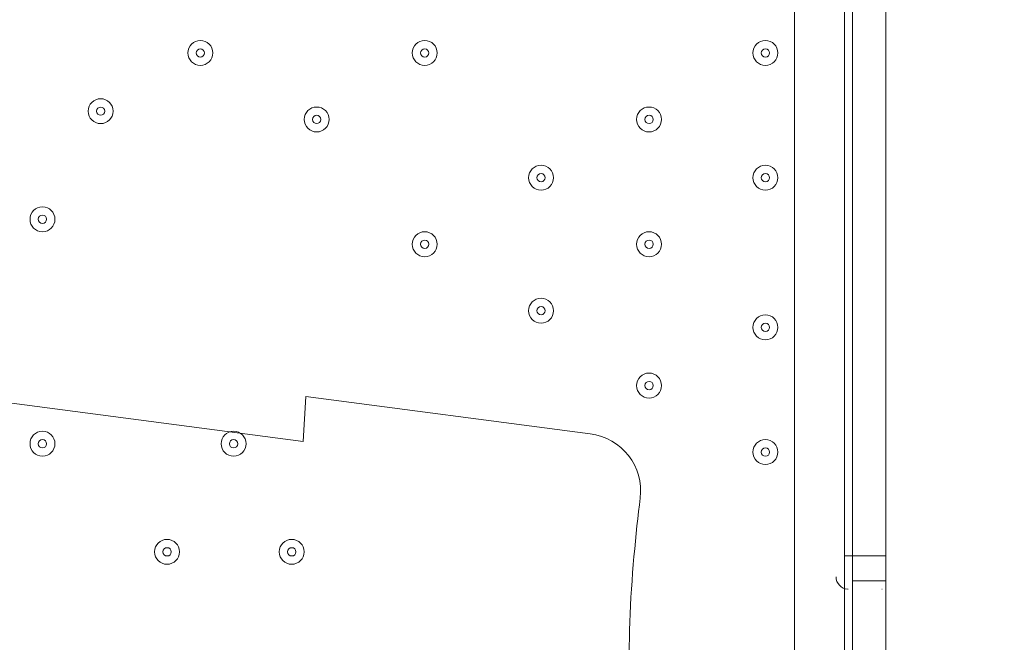
# Model space of a CAD drawing. Units: millimetres. Extents: x -3464 to 11027, y -10878 to 1863.
# Drawn here: x 887 to 1263, y -5341 to -5104 of the extents above; entities that cross this region are included whole.
import ezdxf

# ---------------------------------------------------------------- set-up
doc = ezdxf.new("R2010")
doc.units = ezdxf.units.MM
doc.header["$MEASUREMENT"] = 0
doc.layers.add('Work Layer', color=7, linetype='Continuous', lineweight=0)

msp = doc.modelspace()

# ---------------------------------------------------------------- linework, layer by layer
at = {"layer": 'Work Layer', "color": 7, "lineweight": 9}
for p, q in [((1202.1, -5308.48), (1202.1, -4543.3)), ((1205.28, -5308.48), (1205.28, -4543.3)), ((1217.98, -5308.48), (1217.98, -4543.3)), ((1183.05, -5346.58), (1183.05, -4952.88)), ((1202.1, -5314.83), (1202.1, -5308.48)), ((1205.28, -5318), (1205.28, -5308.48)), ((1205.28, -5308.48), (1205.28, -5308.48)), ((1217.98, -5308.48), (1205.28, -5308.48)), ((1217.98, -5308.48), (1217.98, -5308.48)), ((1217.98, -5318), (1217.98, -5308.48)), ((1202.1, -5346.58), (1202.1, -5314.83)), ((1205.28, -5352.93), (1205.28, -5318)), ((1217.98, -5318), (1205.28, -5318)), ((1217.98, -5352.93), (1217.98, -5318)), ((1203.39, -5321.17), (1203.59, -5321.18)), ((1216.39, -5321.18), (1216.59, -5321.17))]:
    msp.add_line(p, q, dxfattribs=at)
for points in [[(1205.28, -5308.48), (1205.28, -4543.3), (1205.28, -4527.43), (1205.28, -4492.5)], [(1205.28, -5419.6), (1205.28, -5381.5), (1205.28, -5352.93), (1205.28, -5318), (1205.28, -5308.48), (1205.28, -4543.3)], [(1217.98, -5419.6), (1217.98, -5381.5), (1217.98, -5352.93), (1217.98, -5318), (1217.98, -5308.48), (1217.98, -4543.3)], [(1202.1, -5308.48), (1202.1, -5308.48), (1205.28, -5308.48)], [(1205.28, -5419.6), (1205.28, -5381.5), (1205.28, -5352.93), (1205.28, -5318), (1205.28, -5308.48)]]:
    msp.add_lwpolyline(points, dxfattribs=at)
at = {"layer": 'Work Layer', "color": 1, "lineweight": 9}
msp.add_open_spline([(10224.38, -6696.7), (10224.38, -6144.42), (9776.66, -5696.7), (9224.37, -5696.7), (9224.37, -5696.7), (8633.55, -5696.7), (8633.55, -5696.7), (8358.9, -5389.93), (7959.99, -5196.72), (7515.81, -5196.72), (7515.81, -5196.72), (6384.72, -5196.72), (6384.72, -5196.72), (6291.61, -5142.39), (6191.86, -5098.42), (6087.42, -5064.91), (6159.73, -4886.3), (6197.09, -4695.22), (6197.09, -4502.03), (6197.09, -4502.03), (6197.09, -4421.49), (6197.09, -4421.49), (6197.09, -4182.33), (6140.85, -3956.42), (6041.3, -3755.79), (6044.55, -3712.82), (6046.75, -3669.56), (6046.75, -3625.75), (6046.75, -3625.75), (6046.75, -861.36), (6046.75, -861.36), (6046.75, 77.53), (5285.62, 838.64), (4346.73, 838.64), (4346.73, 838.64), (4046.73, 838.64), (4046.73, 838.64), (3107.84, 838.64), (2346.73, 77.53), (2346.73, -861.36), (2346.73, -861.36), (2346.73, -2354.11), (2346.73, -2354.11), (2289.11, -2347.86), (2230.74, -2344.2), (2171.48, -2344.2), (2075.66, -2344.2), (1981.88, -2352.87), (1890.5, -2368.62), (1799.11, -2352.87), (1705.33, -2344.2), (1609.51, -2344.2), (1108.09, -2344.2), (658.52, -2569.3), (355.65, -2923.44), (355.65, -2923.44), (197.96, -2923.44), (197.96, -2923.44), (-221.62, -2923.44), (-600.75, -3095.9), (-872.99, -3373.56), (-1500.54, -3607.27), (-1948.8, -4212.36), (-1948.8, -4920.33), (-1948.8, -5452.92), (-1694.93, -5927.03), (-1302.04, -6228.82), (-1302.04, -6228.82), (-1302.04, -6349.07), (-1302.04, -6349.07), (-1302.04, -6624.91), (-1227.25, -6883.14), (-1097.35, -7105.19), (-1097.35, -7105.19), (-1097.35, -7370.03), (-1097.35, -7370.03), (-1097.35, -7814.22), (-904.14, -8213.13), (-597.36, -8487.78), (-597.36, -8487.78), (-597.36, -9078.6), (-597.36, -9078.6), (-597.36, -9630.88), (-149.64, -10078.61), (402.65, -10078.61), (402.65, -10078.61), (402.65, -10078.61), (402.65, -10078.61), (402.65, -10078.61), (402.65, -10078.61), (402.65, -10078.61), (402.65, -10078.61), (995.62, -10078.61), (995.62, -10078.61), (995.62, -10078.61), (995.62, -10078.61), (995.62, -10078.61), (1547.91, -10078.6), (1995.62, -9630.88), (1995.62, -9078.6), (1995.62, -9078.6), (1995.62, -8487.78), (1995.62, -8487.78), (2077.96, -8414.06), (2151.92, -8331.3), (2216.34, -8241.19), (2340.95, -8378.76), (2490.1, -8493.7), (2657.78, -8577.61), (2882.27, -8793.19), (3173.63, -8939.41), (3497.66, -8982.4), (3830.16, -9534.04), (4434.91, -9903.05), (5125.96, -9903.05), (5894.63, -9903.05), (6556.2, -9446.32), (6855.38, -8789.68), (6855.38, -8789.68), (7515.81, -8789.68), (7515.81, -8789.68), (7959.99, -8789.68), (8358.9, -8596.47), (8633.55, -8289.69), (8633.55, -8289.69), (9224.37, -8289.69), (9224.37, -8289.69), (9776.66, -8289.69), (10224.38, -7841.97), (10224.38, -7289.68), (10224.38, -7289.68), (10224.38, -7289.68), (10224.38, -7289.68), (10224.38, -7289.68), (10224.38, -6696.71), (10224.38, -6696.71), (10224.38, -6696.71), (10224.38, -6696.7), (10224.38, -6696.7), (10224.38, -6696.7), (10224.38, -6696.7), (10224.38, -6696.7)], degree=3, knots=[0, 0, 0, 0, 1, 1, 1, 2, 2, 2, 3, 3, 3, 4, 4, 4, 5, 5, 5, 6, 6, 6, 7, 7, 7, 8, 8, 8, 9, 9, 9, 10, 10, 10, 11, 11, 11, 12, 12, 12, 13, 13, 13, 14, 14, 14, 15, 15, 15, 16, 16, 16, 17, 17, 17, 18, 18, 18, 19, 19, 19, 20, 20, 20, 21, 21, 21, 22, 22, 22, 23, 23, 23, 24, 24, 24, 25, 25, 25, 26, 26, 26, 27, 27, 27, 28, 28, 28, 29, 29, 29, 30, 30, 30, 31, 31, 31, 32, 32, 32, 33, 33, 33, 34, 34, 34, 35, 35, 35, 36, 36, 36, 37, 37, 37, 38, 38, 38, 39, 39, 39, 40, 40, 40, 41, 41, 41, 42, 42, 42, 43, 43, 43, 44, 44, 44, 45, 45, 45, 46, 46, 46, 47, 47, 47, 47], dxfattribs=at)
at = {"layer": 'Work Layer', "color": 253, "lineweight": 9}
for points, knots in [([(413.42, -2923.44), (413.42, -2923.44), (-1914.68, -5251.53), (-1914.68, -5251.53), (-1877.24, -5434.18), (-1809.76, -5605.87), (-1717.23, -5761.19), (-1717.23, -5761.19), (-1302.02, -5345.99), (-1302.02, -5345.99), (-1301.72, -4518.01), (-630.59, -3846.87), (197.4, -3846.57), (197.4, -3846.57), (1120.52, -2923.44), (1120.52, -2923.44), (1120.52, -2923.44), (413.42, -2923.44), (413.42, -2923.44)], [0, 0, 0, 0, 1, 1, 1, 2, 2, 2, 3, 3, 3, 4, 4, 4, 5, 5, 5, 6, 6, 6, 6]), ([(1834.91, -7373.05), (1830.78, -7327.75), (1827.95, -7282.08), (1827.95, -7235.7), (1827.95, -7235.7), (1827.95, -6762.03), (1827.95, -6762.03), (1827.95, -6239.82), (2094.93, -5780.15), (2499.7, -5511.53), (2499.7, -5511.53), (2512.09, -5484.93), (2512.09, -5484.93), (2512.09, -5484.93), (2351.28, -5163.27), (2351.28, -5163.27), (2247.17, -4955.01), (2192.96, -4725.36), (2192.96, -4492.51), (2192.96, -4492.51), (2192.96, -4421.49), (2192.96, -4421.49), (2192.96, -4357.12), (2197.47, -4293.85), (2205.33, -4231.62), (1939.56, -3992.31), (1587.89, -3846.55), (1202.1, -3846.55), (1202.1, -3846.55), (197.96, -3846.55), (197.96, -3846.55), (-630.47, -3846.55), (-1302.04, -4518.12), (-1302.04, -5346.54), (-1302.04, -5346.54), (-1302.04, -6228.82), (-1302.04, -6228.82)], [0, 0, 0, 0, 1, 1, 1, 2, 2, 2, 3, 3, 3, 4, 4, 4, 5, 5, 5, 6, 6, 6, 7, 7, 7, 8, 8, 8, 9, 9, 9, 10, 10, 10, 11, 11, 11, 12, 12, 12, 12]), ([(2512.09, -5484.93), (2512.09, -5484.93), (2351.28, -5163.27), (2351.28, -5163.27), (2266.52, -4993.72), (2215.45, -4809.91), (2199.17, -4621.81), (2199.17, -4621.81), (1443.69, -3866.33), (1443.69, -3866.33), (1365, -3853.57), (1284.39, -3846.55), (1202.1, -3846.55), (1202.1, -3846.55), (716.81, -3846.55), (716.81, -3846.55), (716.81, -3846.55), (2430.67, -5560.41), (2430.67, -5560.41), (2453.23, -5543.54), (2476.18, -5527.14), (2499.7, -5511.53), (2499.7, -5511.53), (2512.09, -5484.93), (2512.09, -5484.93)], [0, 0, 0, 0, 1, 1, 1, 2, 2, 2, 3, 3, 3, 4, 4, 4, 5, 5, 5, 6, 6, 6, 7, 7, 7, 8, 8, 8, 8]), ([(2091.41, -5914.05), (2091.41, -5914.05), (33.12, -3855.76), (33.12, -3855.76), (-160.46, -3876.92), (-342.92, -3934.88), (-507.19, -4022.55), (-507.19, -4022.55), (1872, -6401.75), (1872, -6401.75), (1915.72, -6224.62), (1991, -6060.1), (2091.41, -5914.05)], [0, 0, 0, 0, 1, 1, 1, 2, 2, 2, 3, 3, 3, 4, 4, 4, 4]), ([(1827.95, -7235.7), (1827.95, -7235.7), (1827.95, -7050.59), (1827.95, -7050.59), (1827.95, -7050.59), (-898.84, -4323.8), (-898.84, -4323.8), (-1014.98, -4448.29), (-1110.19, -4592.45), (-1178.84, -4750.91), (-1178.84, -4750.91), (1443.31, -7373.06), (1443.31, -7373.06), (1443.31, -7373.06), (1834.91, -7373.06), (1834.91, -7373.06), (1830.78, -7327.75), (1827.95, -7282.08), (1827.95, -7235.7)], [0, 0, 0, 0, 1, 1, 1, 2, 2, 2, 3, 3, 3, 4, 4, 4, 5, 5, 5, 6, 6, 6, 6])]:
    msp.add_open_spline(points, degree=3, knots=knots, dxfattribs=at)
at = {"layer": 'Work Layer', "color": 7, "lineweight": 9}
for points, knots in [([(960.8, -5116.39), (960.8, -5113.76), (958.67, -5111.63), (956.04, -5111.63), (953.41, -5111.63), (951.28, -5113.76), (951.28, -5116.39), (951.28, -5119.02), (953.41, -5121.15), (956.04, -5121.15), (958.67, -5121.15), (960.8, -5119.02), (960.8, -5116.39)], [0, 0, 0, 0, 1, 1, 1, 2, 2, 2, 3, 3, 3, 4, 4, 4, 4]), ([(951.28, -5116.39), (951.28, -5119.02), (953.41, -5121.15), (956.04, -5121.15), (958.67, -5121.15), (960.8, -5119.02), (960.8, -5116.39), (960.8, -5113.76), (958.67, -5111.63), (956.04, -5111.63), (953.41, -5111.63), (951.28, -5113.76), (951.28, -5116.39)], [0, 0, 0, 0, 1, 1, 1, 2, 2, 2, 3, 3, 3, 4, 4, 4, 4]), ([(1046.53, -5116.39), (1046.53, -5113.76), (1044.4, -5111.63), (1041.77, -5111.63), (1039.13, -5111.63), (1037, -5113.76), (1037, -5116.39), (1037, -5119.02), (1039.13, -5121.15), (1041.77, -5121.15), (1044.4, -5121.15), (1046.53, -5119.02), (1046.53, -5116.39)], [0, 0, 0, 0, 1, 1, 1, 2, 2, 2, 3, 3, 3, 4, 4, 4, 4]), ([(1037, -5116.39), (1037, -5119.02), (1039.14, -5121.15), (1041.77, -5121.15), (1044.4, -5121.15), (1046.53, -5119.02), (1046.53, -5116.39), (1046.53, -5113.76), (1044.4, -5111.63), (1041.77, -5111.63), (1039.14, -5111.63), (1037, -5113.76), (1037, -5116.39)], [0, 0, 0, 0, 1, 1, 1, 2, 2, 2, 3, 3, 3, 4, 4, 4, 4]), ([(1176.7, -5116.39), (1176.7, -5113.76), (1174.57, -5111.63), (1171.94, -5111.63), (1169.31, -5111.63), (1167.18, -5113.76), (1167.18, -5116.39), (1167.18, -5119.02), (1169.31, -5121.15), (1171.94, -5121.15), (1174.57, -5121.15), (1176.7, -5119.02), (1176.7, -5116.39)], [0, 0, 0, 0, 1, 1, 1, 2, 2, 2, 3, 3, 3, 4, 4, 4, 4]), ([(1167.18, -5116.39), (1167.18, -5119.02), (1169.31, -5121.15), (1171.94, -5121.15), (1174.57, -5121.15), (1176.7, -5119.02), (1176.7, -5116.39), (1176.7, -5113.76), (1174.57, -5111.63), (1171.94, -5111.63), (1169.31, -5111.63), (1167.18, -5113.76), (1167.18, -5116.39)], [0, 0, 0, 0, 1, 1, 1, 2, 2, 2, 3, 3, 3, 4, 4, 4, 4]), ([(954.45, -5116.39), (954.45, -5117.27), (955.16, -5117.98), (956.04, -5117.98), (956.92, -5117.98), (957.63, -5117.27), (957.63, -5116.39), (957.63, -5115.51), (956.92, -5114.8), (956.04, -5114.8), (955.16, -5114.8), (954.45, -5115.51), (954.45, -5116.39)], [0, 0, 0, 0, 1, 1, 1, 2, 2, 2, 3, 3, 3, 4, 4, 4, 4]), ([(1040.18, -5116.39), (1040.18, -5117.27), (1040.89, -5117.98), (1041.77, -5117.98), (1042.64, -5117.98), (1043.35, -5117.27), (1043.35, -5116.39), (1043.35, -5115.51), (1042.64, -5114.8), (1041.77, -5114.8), (1040.89, -5114.8), (1040.18, -5115.51), (1040.18, -5116.39)], [0, 0, 0, 0, 1, 1, 1, 2, 2, 2, 3, 3, 3, 4, 4, 4, 4]), ([(1170.35, -5116.39), (1170.35, -5117.27), (1171.06, -5117.98), (1171.94, -5117.98), (1172.82, -5117.98), (1173.53, -5117.27), (1173.53, -5116.39), (1173.53, -5115.51), (1172.82, -5114.8), (1171.94, -5114.8), (1171.06, -5114.8), (1170.35, -5115.51), (1170.35, -5116.39)], [0, 0, 0, 0, 1, 1, 1, 2, 2, 2, 3, 3, 3, 4, 4, 4, 4]), ([(922.7, -5138.62), (922.7, -5135.99), (920.57, -5133.85), (917.94, -5133.85), (915.31, -5133.85), (913.18, -5135.99), (913.18, -5138.62), (913.18, -5141.25), (915.31, -5143.38), (917.94, -5143.38), (920.57, -5143.38), (922.7, -5141.25), (922.7, -5138.62)], [0, 0, 0, 0, 1, 1, 1, 2, 2, 2, 3, 3, 3, 4, 4, 4, 4]), ([(913.18, -5138.62), (913.18, -5141.25), (915.31, -5143.38), (917.94, -5143.38), (920.57, -5143.38), (922.7, -5141.25), (922.7, -5138.62), (922.7, -5135.99), (920.57, -5133.85), (917.94, -5133.85), (915.31, -5133.85), (913.18, -5135.99), (913.18, -5138.62)], [0, 0, 0, 0, 1, 1, 1, 2, 2, 2, 3, 3, 3, 4, 4, 4, 4]), ([(916.35, -5138.62), (916.35, -5139.49), (917.06, -5140.2), (917.94, -5140.2), (918.82, -5140.2), (919.53, -5139.49), (919.53, -5138.62), (919.53, -5137.74), (918.82, -5137.03), (917.94, -5137.03), (917.06, -5137.03), (916.35, -5137.74), (916.35, -5138.62)], [0, 0, 0, 0, 1, 1, 1, 2, 2, 2, 3, 3, 3, 4, 4, 4, 4]), ([(1005.25, -5141.79), (1005.25, -5139.16), (1003.12, -5137.03), (1000.49, -5137.03), (997.86, -5137.03), (995.73, -5139.16), (995.73, -5141.79), (995.73, -5144.42), (997.86, -5146.55), (1000.49, -5146.55), (1003.12, -5146.55), (1005.25, -5144.42), (1005.25, -5141.79)], [0, 0, 0, 0, 1, 1, 1, 2, 2, 2, 3, 3, 3, 4, 4, 4, 4]), ([(995.73, -5141.79), (995.73, -5144.42), (997.86, -5146.55), (1000.49, -5146.55), (1003.12, -5146.55), (1005.25, -5144.42), (1005.25, -5141.79), (1005.25, -5139.16), (1003.12, -5137.03), (1000.49, -5137.03), (997.86, -5137.03), (995.73, -5139.16), (995.73, -5141.79)], [0, 0, 0, 0, 1, 1, 1, 2, 2, 2, 3, 3, 3, 4, 4, 4, 4]), ([(1132.25, -5141.79), (1132.25, -5139.16), (1130.12, -5137.03), (1127.49, -5137.03), (1124.86, -5137.03), (1122.73, -5139.16), (1122.73, -5141.79), (1122.73, -5144.42), (1124.86, -5146.55), (1127.49, -5146.55), (1130.12, -5146.55), (1132.25, -5144.42), (1132.25, -5141.79)], [0, 0, 0, 0, 1, 1, 1, 2, 2, 2, 3, 3, 3, 4, 4, 4, 4]), ([(1122.73, -5141.79), (1122.73, -5144.42), (1124.86, -5146.55), (1127.49, -5146.55), (1130.12, -5146.55), (1132.25, -5144.42), (1132.25, -5141.79), (1132.25, -5139.16), (1130.12, -5137.03), (1127.49, -5137.03), (1124.86, -5137.03), (1122.73, -5139.16), (1122.73, -5141.79)], [0, 0, 0, 0, 1, 1, 1, 2, 2, 2, 3, 3, 3, 4, 4, 4, 4]), ([(998.9, -5141.79), (998.9, -5142.67), (999.61, -5143.38), (1000.49, -5143.38), (1001.37, -5143.38), (1002.08, -5142.67), (1002.08, -5141.79), (1002.08, -5140.91), (1001.37, -5140.2), (1000.49, -5140.2), (999.61, -5140.2), (998.9, -5140.91), (998.9, -5141.79)], [0, 0, 0, 0, 1, 1, 1, 2, 2, 2, 3, 3, 3, 4, 4, 4, 4]), ([(1125.9, -5141.79), (1125.9, -5142.67), (1126.61, -5143.38), (1127.49, -5143.38), (1128.37, -5143.38), (1129.08, -5142.67), (1129.08, -5141.79), (1129.08, -5140.91), (1128.37, -5140.2), (1127.49, -5140.2), (1126.61, -5140.2), (1125.9, -5140.91), (1125.9, -5141.79)], [0, 0, 0, 0, 1, 1, 1, 2, 2, 2, 3, 3, 3, 4, 4, 4, 4]), ([(1090.98, -5164.02), (1090.98, -5161.39), (1088.84, -5159.25), (1086.21, -5159.25), (1083.58, -5159.25), (1081.45, -5161.39), (1081.45, -5164.02), (1081.45, -5166.65), (1083.58, -5168.78), (1086.21, -5168.78), (1088.84, -5168.78), (1090.98, -5166.65), (1090.98, -5164.02)], [0, 0, 0, 0, 1, 1, 1, 2, 2, 2, 3, 3, 3, 4, 4, 4, 4]), ([(1081.45, -5164.02), (1081.45, -5166.65), (1083.59, -5168.78), (1086.22, -5168.78), (1088.85, -5168.78), (1090.98, -5166.65), (1090.98, -5164.02), (1090.98, -5161.39), (1088.85, -5159.25), (1086.22, -5159.25), (1083.59, -5159.25), (1081.45, -5161.39), (1081.45, -5164.02)], [0, 0, 0, 0, 1, 1, 1, 2, 2, 2, 3, 3, 3, 4, 4, 4, 4]), ([(1176.7, -5164.02), (1176.7, -5161.39), (1174.57, -5159.25), (1171.94, -5159.25), (1169.31, -5159.25), (1167.18, -5161.39), (1167.18, -5164.02), (1167.18, -5166.65), (1169.31, -5168.78), (1171.94, -5168.78), (1174.57, -5168.78), (1176.7, -5166.65), (1176.7, -5164.02)], [0, 0, 0, 0, 1, 1, 1, 2, 2, 2, 3, 3, 3, 4, 4, 4, 4]), ([(1167.18, -5164.02), (1167.18, -5166.65), (1169.31, -5168.78), (1171.94, -5168.78), (1174.57, -5168.78), (1176.7, -5166.65), (1176.7, -5164.02), (1176.7, -5161.39), (1174.57, -5159.25), (1171.94, -5159.25), (1169.31, -5159.25), (1167.18, -5161.39), (1167.18, -5164.02)], [0, 0, 0, 0, 1, 1, 1, 2, 2, 2, 3, 3, 3, 4, 4, 4, 4]), ([(1084.63, -5164.02), (1084.63, -5164.89), (1085.34, -5165.6), (1086.22, -5165.6), (1087.09, -5165.6), (1087.8, -5164.89), (1087.8, -5164.02), (1087.8, -5163.14), (1087.09, -5162.43), (1086.22, -5162.43), (1085.34, -5162.43), (1084.63, -5163.14), (1084.63, -5164.02)], [0, 0, 0, 0, 1, 1, 1, 2, 2, 2, 3, 3, 3, 4, 4, 4, 4]), ([(1170.35, -5164.02), (1170.35, -5164.89), (1171.06, -5165.6), (1171.94, -5165.6), (1172.82, -5165.6), (1173.53, -5164.89), (1173.53, -5164.02), (1173.53, -5163.14), (1172.82, -5162.43), (1171.94, -5162.43), (1171.06, -5162.43), (1170.35, -5163.14), (1170.35, -5164.02)], [0, 0, 0, 0, 1, 1, 1, 2, 2, 2, 3, 3, 3, 4, 4, 4, 4]), ([(900.48, -5179.89), (900.48, -5177.26), (898.35, -5175.13), (895.72, -5175.13), (893.08, -5175.13), (890.95, -5177.26), (890.95, -5179.89), (890.95, -5182.52), (893.08, -5184.65), (895.72, -5184.65), (898.35, -5184.65), (900.48, -5182.52), (900.48, -5179.89)], [0, 0, 0, 0, 1, 1, 1, 2, 2, 2, 3, 3, 3, 4, 4, 4, 4]), ([(890.95, -5179.89), (890.95, -5182.52), (893.08, -5184.65), (895.72, -5184.65), (898.35, -5184.65), (900.48, -5182.52), (900.48, -5179.89), (900.48, -5177.26), (898.35, -5175.13), (895.72, -5175.13), (893.08, -5175.13), (890.95, -5177.26), (890.95, -5179.89)], [0, 0, 0, 0, 1, 1, 1, 2, 2, 2, 3, 3, 3, 4, 4, 4, 4]), ([(894.13, -5179.89), (894.13, -5180.77), (894.84, -5181.48), (895.72, -5181.48), (896.59, -5181.48), (897.3, -5180.77), (897.3, -5179.89), (897.3, -5179.01), (896.59, -5178.3), (895.72, -5178.3), (894.84, -5178.3), (894.13, -5179.01), (894.13, -5179.89)], [0, 0, 0, 0, 1, 1, 1, 2, 2, 2, 3, 3, 3, 4, 4, 4, 4]), ([(1046.53, -5189.42), (1046.53, -5186.79), (1044.4, -5184.65), (1041.77, -5184.65), (1039.13, -5184.65), (1037, -5186.79), (1037, -5189.42), (1037, -5192.05), (1039.13, -5194.18), (1041.77, -5194.18), (1044.4, -5194.18), (1046.53, -5192.05), (1046.53, -5189.42)], [0, 0, 0, 0, 1, 1, 1, 2, 2, 2, 3, 3, 3, 4, 4, 4, 4]), ([(1037, -5189.42), (1037, -5192.05), (1039.14, -5194.18), (1041.77, -5194.18), (1044.4, -5194.18), (1046.53, -5192.05), (1046.53, -5189.42), (1046.53, -5186.79), (1044.4, -5184.65), (1041.77, -5184.65), (1039.14, -5184.65), (1037, -5186.79), (1037, -5189.42)], [0, 0, 0, 0, 1, 1, 1, 2, 2, 2, 3, 3, 3, 4, 4, 4, 4]), ([(1040.18, -5189.42), (1040.18, -5190.29), (1040.89, -5191), (1041.77, -5191), (1042.64, -5191), (1043.35, -5190.29), (1043.35, -5189.42), (1043.35, -5188.54), (1042.64, -5187.83), (1041.77, -5187.83), (1040.89, -5187.83), (1040.18, -5188.54), (1040.18, -5189.42)], [0, 0, 0, 0, 1, 1, 1, 2, 2, 2, 3, 3, 3, 4, 4, 4, 4]), ([(1132.25, -5189.42), (1132.25, -5186.79), (1130.12, -5184.65), (1127.49, -5184.65), (1124.86, -5184.65), (1122.73, -5186.79), (1122.73, -5189.42), (1122.73, -5192.05), (1124.86, -5194.18), (1127.49, -5194.18), (1130.12, -5194.18), (1132.25, -5192.05), (1132.25, -5189.42)], [0, 0, 0, 0, 1, 1, 1, 2, 2, 2, 3, 3, 3, 4, 4, 4, 4]), ([(1122.73, -5189.42), (1122.73, -5192.05), (1124.86, -5194.18), (1127.49, -5194.18), (1130.12, -5194.18), (1132.25, -5192.05), (1132.25, -5189.42), (1132.25, -5186.79), (1130.12, -5184.65), (1127.49, -5184.65), (1124.86, -5184.65), (1122.73, -5186.79), (1122.73, -5189.42)], [0, 0, 0, 0, 1, 1, 1, 2, 2, 2, 3, 3, 3, 4, 4, 4, 4]), ([(1125.9, -5189.42), (1125.9, -5190.29), (1126.61, -5191), (1127.49, -5191), (1128.37, -5191), (1129.08, -5190.29), (1129.08, -5189.42), (1129.08, -5188.54), (1128.37, -5187.83), (1127.49, -5187.83), (1126.61, -5187.83), (1125.9, -5188.54), (1125.9, -5189.42)], [0, 0, 0, 0, 1, 1, 1, 2, 2, 2, 3, 3, 3, 4, 4, 4, 4]), ([(1090.98, -5214.82), (1090.98, -5212.19), (1088.84, -5210.05), (1086.21, -5210.05), (1083.58, -5210.05), (1081.45, -5212.19), (1081.45, -5214.82), (1081.45, -5217.45), (1083.58, -5219.58), (1086.21, -5219.58), (1088.84, -5219.58), (1090.98, -5217.45), (1090.98, -5214.82)], [0, 0, 0, 0, 1, 1, 1, 2, 2, 2, 3, 3, 3, 4, 4, 4, 4]), ([(1081.45, -5214.82), (1081.45, -5217.45), (1083.59, -5219.58), (1086.22, -5219.58), (1088.85, -5219.58), (1090.98, -5217.45), (1090.98, -5214.82), (1090.98, -5212.19), (1088.85, -5210.05), (1086.22, -5210.05), (1083.59, -5210.05), (1081.45, -5212.19), (1081.45, -5214.82)], [0, 0, 0, 0, 1, 1, 1, 2, 2, 2, 3, 3, 3, 4, 4, 4, 4]), ([(1084.63, -5214.82), (1084.63, -5215.69), (1085.34, -5216.4), (1086.22, -5216.4), (1087.09, -5216.4), (1087.8, -5215.69), (1087.8, -5214.82), (1087.8, -5213.94), (1087.09, -5213.23), (1086.22, -5213.23), (1085.34, -5213.23), (1084.63, -5213.94), (1084.63, -5214.82)], [0, 0, 0, 0, 1, 1, 1, 2, 2, 2, 3, 3, 3, 4, 4, 4, 4]), ([(1176.7, -5221.17), (1176.7, -5218.54), (1174.57, -5216.4), (1171.94, -5216.4), (1169.31, -5216.4), (1167.18, -5218.54), (1167.18, -5221.17), (1167.18, -5223.8), (1169.31, -5225.93), (1171.94, -5225.93), (1174.57, -5225.93), (1176.7, -5223.8), (1176.7, -5221.17)], [0, 0, 0, 0, 1, 1, 1, 2, 2, 2, 3, 3, 3, 4, 4, 4, 4]), ([(1167.18, -5221.17), (1167.18, -5223.8), (1169.31, -5225.93), (1171.94, -5225.93), (1174.57, -5225.93), (1176.7, -5223.8), (1176.7, -5221.17), (1176.7, -5218.54), (1174.57, -5216.4), (1171.94, -5216.4), (1169.31, -5216.4), (1167.18, -5218.54), (1167.18, -5221.17)], [0, 0, 0, 0, 1, 1, 1, 2, 2, 2, 3, 3, 3, 4, 4, 4, 4]), ([(1170.35, -5221.17), (1170.35, -5222.04), (1171.06, -5222.75), (1171.94, -5222.75), (1172.82, -5222.75), (1173.53, -5222.04), (1173.53, -5221.17), (1173.53, -5220.29), (1172.82, -5219.58), (1171.94, -5219.58), (1171.06, -5219.58), (1170.35, -5220.29), (1170.35, -5221.17)], [0, 0, 0, 0, 1, 1, 1, 2, 2, 2, 3, 3, 3, 4, 4, 4, 4]), ([(1132.25, -5243.39), (1132.25, -5240.76), (1130.12, -5238.63), (1127.49, -5238.63), (1124.86, -5238.63), (1122.73, -5240.76), (1122.73, -5243.39), (1122.73, -5246.02), (1124.86, -5248.15), (1127.49, -5248.15), (1130.12, -5248.15), (1132.25, -5246.02), (1132.25, -5243.39)], [0, 0, 0, 0, 1, 1, 1, 2, 2, 2, 3, 3, 3, 4, 4, 4, 4]), ([(1122.73, -5243.39), (1122.73, -5246.02), (1124.86, -5248.15), (1127.49, -5248.15), (1130.12, -5248.15), (1132.25, -5246.02), (1132.25, -5243.39), (1132.25, -5240.76), (1130.12, -5238.63), (1127.49, -5238.63), (1124.86, -5238.63), (1122.73, -5240.76), (1122.73, -5243.39)], [0, 0, 0, 0, 1, 1, 1, 2, 2, 2, 3, 3, 3, 4, 4, 4, 4]), ([(1125.9, -5243.39), (1125.9, -5244.27), (1126.61, -5244.98), (1127.49, -5244.98), (1128.37, -5244.98), (1129.08, -5244.27), (1129.08, -5243.39), (1129.08, -5242.51), (1128.37, -5241.8), (1127.49, -5241.8), (1126.61, -5241.8), (1125.9, -5242.51), (1125.9, -5243.39)], [0, 0, 0, 0, 1, 1, 1, 2, 2, 2, 3, 3, 3, 4, 4, 4, 4]), ([(1125.81, -6411.66), (1126.52, -6423.29), (1118.09, -6433.37), (1106.54, -6434.88), (1106.54, -6434.88), (996.32, -6449.29), (996.32, -6449.29), (996.32, -6449.29), (995.28, -6432.19), (995.28, -6432.19), (995.28, -6432.19), (864.48, -6449.29), (864.48, -6449.29), (864.48, -6449.29), (863.44, -6432.19), (863.44, -6432.19), (863.44, -6432.19), (732.64, -6449.29), (732.64, -6449.29), (732.64, -6449.29), (731.6, -6432.19), (731.6, -6432.19), (731.6, -6432.19), (600.8, -6449.29), (600.8, -6449.29), (600.8, -6449.29), (599.76, -6432.19), (599.76, -6432.19), (599.76, -6432.19), (468.96, -6449.29), (468.96, -6449.29), (468.96, -6449.29), (467.92, -6432.19), (467.92, -6432.19), (467.92, -6432.19), (337.12, -6449.29), (337.12, -6449.29), (337.12, -6449.29), (336.08, -6432.19), (336.08, -6432.19), (336.08, -6432.19), (205.28, -6449.29), (205.28, -6449.29), (205.28, -6449.29), (204.24, -6432.19), (204.24, -6432.19), (204.24, -6432.19), (99.99, -6445.82), (99.99, -6445.82), (86.28, -6447.61), (74.27, -6436.62), (74.97, -6422.8), (75.91, -6404.23), (76.8, -6380.6), (76.08, -6368.23), (74.78, -6345.95), (64.87, -6285.24), (72.47, -6248.88), (80.07, -6212.52), (83.38, -6167.77), (83.49, -6128.78), (83.59, -6089.78), (69.77, -6041.24), (78.23, -6002.69), (86.68, -5964.14), (82.85, -5928.66), (79.6, -5872.98), (76.35, -5817.29), (75.1, -5700.03), (73.85, -5582.77), (72.6, -5465.51), (85.45, -5393.5), (77.24, -5353.49), (72.22, -5329.02), (71.92, -5294.89), (72.44, -5272.06), (72.74, -5258.89), (84.44, -5249.05), (97.5, -5250.76), (97.5, -5250.76), (204.24, -5264.71), (204.24, -5264.71), (204.24, -5264.71), (205.28, -5247.62), (205.28, -5247.62), (205.28, -5247.62), (336.08, -5264.71), (336.08, -5264.71), (336.08, -5264.71), (337.12, -5247.62), (337.12, -5247.62), (337.12, -5247.62), (467.92, -5264.71), (467.92, -5264.71), (467.92, -5264.71), (468.96, -5247.62), (468.96, -5247.62), (468.96, -5247.62), (599.76, -5264.71), (599.76, -5264.71), (599.76, -5264.71), (600.8, -5247.62), (600.8, -5247.62), (600.8, -5247.62), (731.6, -5264.71), (731.6, -5264.71), (731.6, -5264.71), (732.64, -5247.62), (732.64, -5247.62), (732.64, -5247.62), (863.44, -5264.71), (863.44, -5264.71), (863.44, -5264.71), (864.48, -5247.62), (864.48, -5247.62), (864.48, -5247.62), (995.28, -5264.71), (995.28, -5264.71), (995.28, -5264.71), (996.32, -5247.62), (996.32, -5247.62), (996.32, -5247.62), (1104.96, -5261.81), (1104.96, -5261.81), (1117.05, -5263.4), (1125.59, -5274.3), (1124.1, -5286.4), (1120.85, -5312.75), (1116.97, -5356.17), (1123.41, -5376.29), (1133, -5406.24), (1108.17, -5482.08), (1116.78, -5530.88), (1125.39, -5579.69), (1127.73, -5737.6), (1125.45, -5798.21), (1123.17, -5858.83), (1129.66, -5981.59), (1119.78, -6080.51), (1111.61, -6162.34), (1121.98, -6349.45), (1125.81, -6411.66)], [0, 0, 0, 0, 1, 1, 1, 2, 2, 2, 3, 3, 3, 4, 4, 4, 5, 5, 5, 6, 6, 6, 7, 7, 7, 8, 8, 8, 9, 9, 9, 10, 10, 10, 11, 11, 11, 12, 12, 12, 13, 13, 13, 14, 14, 14, 15, 15, 15, 16, 16, 16, 17, 17, 17, 18, 18, 18, 19, 19, 19, 20, 20, 20, 21, 21, 21, 22, 22, 22, 23, 23, 23, 24, 24, 24, 25, 25, 25, 26, 26, 26, 27, 27, 27, 28, 28, 28, 29, 29, 29, 30, 30, 30, 31, 31, 31, 32, 32, 32, 33, 33, 33, 34, 34, 34, 35, 35, 35, 36, 36, 36, 37, 37, 37, 38, 38, 38, 39, 39, 39, 40, 40, 40, 41, 41, 41, 42, 42, 42, 43, 43, 43, 44, 44, 44, 45, 45, 45, 46, 46, 46, 47, 47, 47, 47]), ([(900.48, -5265.61), (900.48, -5262.98), (898.35, -5260.85), (895.72, -5260.85), (893.08, -5260.85), (890.95, -5262.98), (890.95, -5265.61), (890.95, -5268.25), (893.08, -5270.38), (895.72, -5270.38), (898.35, -5270.38), (900.48, -5268.25), (900.48, -5265.61)], [0, 0, 0, 0, 1, 1, 1, 2, 2, 2, 3, 3, 3, 4, 4, 4, 4]), ([(890.95, -5265.62), (890.95, -5268.25), (893.08, -5270.38), (895.72, -5270.38), (898.35, -5270.38), (900.48, -5268.25), (900.48, -5265.62), (900.48, -5262.99), (898.35, -5260.85), (895.72, -5260.85), (893.08, -5260.85), (890.95, -5262.99), (890.95, -5265.62)], [0, 0, 0, 0, 1, 1, 1, 2, 2, 2, 3, 3, 3, 4, 4, 4, 4]), ([(973.5, -5265.61), (973.5, -5262.98), (971.37, -5260.85), (968.74, -5260.85), (966.11, -5260.85), (963.98, -5262.98), (963.98, -5265.61), (963.98, -5268.25), (966.11, -5270.38), (968.74, -5270.38), (971.37, -5270.38), (973.5, -5268.25), (973.5, -5265.61)], [0, 0, 0, 0, 1, 1, 1, 2, 2, 2, 3, 3, 3, 4, 4, 4, 4]), ([(963.98, -5265.62), (963.98, -5268.25), (966.11, -5270.38), (968.74, -5270.38), (971.37, -5270.38), (973.5, -5268.25), (973.5, -5265.62), (973.5, -5262.99), (971.37, -5260.85), (968.74, -5260.85), (966.11, -5260.85), (963.98, -5262.99), (963.98, -5265.62)], [0, 0, 0, 0, 1, 1, 1, 2, 2, 2, 3, 3, 3, 4, 4, 4, 4]), ([(894.13, -5265.62), (894.13, -5266.49), (894.84, -5267.2), (895.72, -5267.2), (896.59, -5267.2), (897.3, -5266.49), (897.3, -5265.62), (897.3, -5264.74), (896.59, -5264.03), (895.72, -5264.03), (894.84, -5264.03), (894.13, -5264.74), (894.13, -5265.62)], [0, 0, 0, 0, 1, 1, 1, 2, 2, 2, 3, 3, 3, 4, 4, 4, 4]), ([(967.15, -5265.62), (967.15, -5266.49), (967.86, -5267.2), (968.74, -5267.2), (969.62, -5267.2), (970.33, -5266.49), (970.33, -5265.62), (970.33, -5264.74), (969.62, -5264.03), (968.74, -5264.03), (967.86, -5264.03), (967.15, -5264.74), (967.15, -5265.62)], [0, 0, 0, 0, 1, 1, 1, 2, 2, 2, 3, 3, 3, 4, 4, 4, 4]), ([(1176.7, -5268.79), (1176.7, -5266.16), (1174.57, -5264.03), (1171.94, -5264.03), (1169.31, -5264.03), (1167.18, -5266.16), (1167.18, -5268.79), (1167.18, -5271.42), (1169.31, -5273.55), (1171.94, -5273.55), (1174.57, -5273.55), (1176.7, -5271.42), (1176.7, -5268.79)], [0, 0, 0, 0, 1, 1, 1, 2, 2, 2, 3, 3, 3, 4, 4, 4, 4]), ([(1167.18, -5268.79), (1167.18, -5271.42), (1169.31, -5273.55), (1171.94, -5273.55), (1174.57, -5273.55), (1176.7, -5271.42), (1176.7, -5268.79), (1176.7, -5266.16), (1174.57, -5264.03), (1171.94, -5264.03), (1169.31, -5264.03), (1167.18, -5266.16), (1167.18, -5268.79)], [0, 0, 0, 0, 1, 1, 1, 2, 2, 2, 3, 3, 3, 4, 4, 4, 4]), ([(1170.35, -5268.79), (1170.35, -5269.67), (1171.06, -5270.38), (1171.94, -5270.38), (1172.82, -5270.38), (1173.53, -5269.67), (1173.53, -5268.79), (1173.53, -5267.91), (1172.82, -5267.2), (1171.94, -5267.2), (1171.06, -5267.2), (1170.35, -5267.91), (1170.35, -5268.79)], [0, 0, 0, 0, 1, 1, 1, 2, 2, 2, 3, 3, 3, 4, 4, 4, 4]), ([(948.1, -5306.89), (948.1, -5304.26), (945.97, -5302.13), (943.34, -5302.13), (940.71, -5302.13), (938.58, -5304.26), (938.58, -5306.89), (938.58, -5309.52), (940.71, -5311.65), (943.34, -5311.65), (945.97, -5311.65), (948.1, -5309.52), (948.1, -5306.89)], [0, 0, 0, 0, 1, 1, 1, 2, 2, 2, 3, 3, 3, 4, 4, 4, 4]), ([(938.58, -5306.89), (938.58, -5309.52), (940.71, -5311.65), (943.34, -5311.65), (945.97, -5311.65), (948.1, -5309.52), (948.1, -5306.89), (948.1, -5304.26), (945.97, -5302.13), (943.34, -5302.13), (940.71, -5302.13), (938.58, -5304.26), (938.58, -5306.89)], [0, 0, 0, 0, 1, 1, 1, 2, 2, 2, 3, 3, 3, 4, 4, 4, 4]), ([(995.73, -5306.89), (995.73, -5304.26), (993.6, -5302.13), (990.97, -5302.13), (988.34, -5302.13), (986.2, -5304.26), (986.2, -5306.89), (986.2, -5309.52), (988.34, -5311.65), (990.97, -5311.65), (993.6, -5311.65), (995.73, -5309.52), (995.73, -5306.89)], [0, 0, 0, 0, 1, 1, 1, 2, 2, 2, 3, 3, 3, 4, 4, 4, 4]), ([(986.2, -5306.89), (986.2, -5309.52), (988.34, -5311.65), (990.97, -5311.65), (993.6, -5311.65), (995.73, -5309.52), (995.73, -5306.89), (995.73, -5304.26), (993.6, -5302.13), (990.97, -5302.13), (988.34, -5302.13), (986.2, -5304.26), (986.2, -5306.89)], [0, 0, 0, 0, 1, 1, 1, 2, 2, 2, 3, 3, 3, 4, 4, 4, 4]), ([(941.75, -5306.89), (941.75, -5307.77), (942.46, -5308.48), (943.34, -5308.48), (944.22, -5308.48), (944.93, -5307.77), (944.93, -5306.89), (944.93, -5306.01), (944.22, -5305.3), (943.34, -5305.3), (942.46, -5305.3), (941.75, -5306.01), (941.75, -5306.89)], [0, 0, 0, 0, 1, 1, 1, 2, 2, 2, 3, 3, 3, 4, 4, 4, 4]), ([(989.38, -5306.89), (989.38, -5307.77), (990.09, -5308.48), (990.97, -5308.48), (991.84, -5308.48), (992.55, -5307.77), (992.55, -5306.89), (992.55, -5306.01), (991.84, -5305.3), (990.97, -5305.3), (990.09, -5305.3), (989.38, -5306.01), (989.38, -5306.89)], [0, 0, 0, 0, 1, 1, 1, 2, 2, 2, 3, 3, 3, 4, 4, 4, 4])]:
    msp.add_open_spline(points, degree=3, knots=knots, dxfattribs=at)
msp.add_open_spline([(1198.93, -5316.41), (1198.93, -5318.93), (1200.88, -5321.01), (1203.39, -5321.17)], degree=3, dxfattribs=at)

doc.saveas('drawing.dxf')
